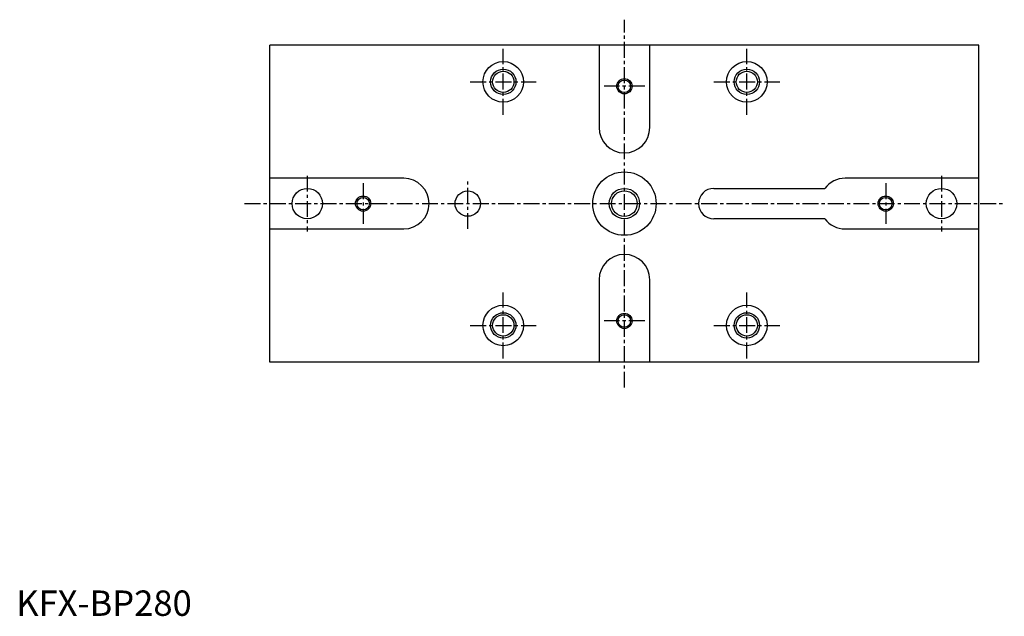
# Model space of a CAD drawing. Extents: x 1 to 624, y 0 to 653.
# Drawn here: x 1 to 390, y 0 to 235 of the extents above; entities that cross this region are included whole.
import ezdxf

# ---------------------------------------------------------------- set-up
doc = ezdxf.new("R2010")
doc.units = 0
doc.header["$LTSCALE"] = 5
doc.linetypes.add('CENTER', pattern=[2, 1.25, -0.25, 0.25, -0.25])
doc.layers.get('0').update_dxf_attribs({"linetype": 'CONTINUOUS'})
doc.layers.add('1', color=1, linetype='CENTER')
doc.layers.add('3', color=3, linetype='CONTINUOUS')
doc.styles.add('STANDARD1', font='txt')

msp = doc.modelspace()

# ---------------------------------------------------------------- linework, layer by layer
for p, q in [((379.5, 225), (100, 225)), ((100, 100), (100, 225)), ((229.75, 225), (229.75, 192.5)), ((249.75, 192.5), (249.75, 225)), ((379.5, 100), (379.5, 225)), ((152.75, 172.5), (100, 172.5)), ((379.5, 172.5), (326.75, 172.5)), ((275, 168.5), (318.75, 168.5)), ((318.75, 156.5), (275, 156.5)), ((100, 152.5), (152.75, 152.5)), ((326.75, 152.5), (379.5, 152.5)), ((229.75, 132.5), (229.75, 100)), ((249.75, 100), (249.75, 132.5)), ((379.5, 100), (100, 100))]:
    msp.add_line(p, q)
for centre, radius in [((192, 210.5), 8), ((288, 210.5), 8), ((192, 210.5), 4.19), ((288, 210.5), 4.19), ((239.75, 208.75), 2.46), ((239.75, 162.5), 12.5), ((114.75, 162.5), 6), ((178, 162.5), 5), ((239.75, 162.5), 5.05), ((364.75, 162.5), 6), ((136.75, 162.5), 2.46), ((342.75, 162.5), 2.46), ((192, 114.5), 8), ((288, 114.5), 8), ((192, 114.5), 4.19), ((239.75, 116.25), 3), ((239.75, 116.25), 2.46), ((288, 114.5), 4.19)]:
    msp.add_circle(centre, radius)
for centre, radius, start, end in [((239.75, 192.5), 10, 180, 0), ((152.75, 162.5), 10, 270, 90), ((326.75, 162.5), 10, 90, 143.1301), ((275, 162.5), 6, 90, 270), ((326.75, 162.5), 10, 216.8699, 270), ((239.75, 132.5), 10, 0, 180)]:
    msp.add_arc(centre, radius, start, end)
at = {"layer": '1'}
for p, q in [((239.75, 90), (239.75, 235)), ((192, 197.5), (192, 223.5)), ((288, 197.5), (288, 223.5)), ((179, 210.5), (205, 210.5)), ((275, 210.5), (301, 210.5)), ((247.75, 208.75), (231.75, 208.75)), ((114.75, 173.5), (114.75, 151.5)), ((178, 152.5), (178, 172.5)), ((364.75, 173.5), (364.75, 151.5)), ((136.75, 170.5), (136.75, 154.5)), ((342.75, 170.5), (342.75, 154.5)), ((90, 162.5), (389.5, 162.5)), ((192, 101.5), (192, 127.5)), ((288, 101.5), (288, 127.5)), ((179, 114.5), (205, 114.5)), ((247.75, 116.25), (231.75, 116.25)), ((275, 114.5), (301, 114.5))]:
    msp.add_line(p, q, dxfattribs=at)
at = {"layer": '3'}
for centre, radius in [((192, 210.5), 5), ((288, 210.5), 5), ((239.75, 208.75), 3), ((239.75, 162.5), 6), ((136.75, 162.5), 3), ((342.75, 162.5), 3), ((192, 114.5), 5), ((239.75, 116.25), 3), ((288, 114.5), 5)]:
    msp.add_circle(centre, radius, dxfattribs=at)

# ---------------------------------------------------------------- texts
at = {"color": 3, "style": 'STANDARD1'}
msp.add_text('KFX-BP280', height=10, dxfattribs=at).set_placement((0, 0))

doc.saveas('drawing.dxf')
